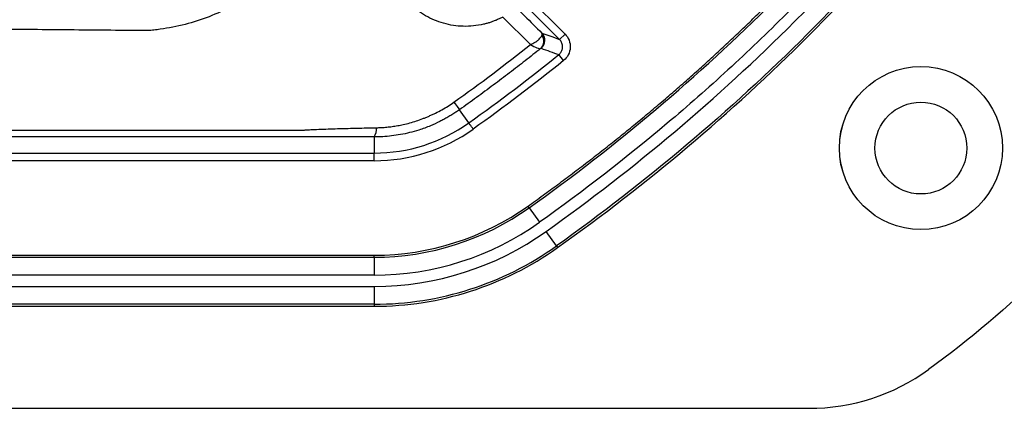
# Model space of a CAD drawing. Extents: x 0.3 to 16.8, y 0.3 to 10.8.
# Drawn here: x 13.9 to 14.3, y 4.1 to 4.3 of the extents above; entities that cross this region are included whole.
import ezdxf

# ---------------------------------------------------------------- set-up
doc = ezdxf.new("R2010")
doc.units = 0
doc.header["$MEASUREMENT"] = 0
doc.layers.get('0').update_dxf_attribs({"linetype": 'CONTINUOUS'})

msp = doc.modelspace()

# ---------------------------------------------------------------- linework, layer by layer
at = {"color": 7, "linetype": 'CONTINUOUS'}
for p, q in [((14.1426105942, 4.2442327941), (14.1203397013, 4.266503687)), ((14.1226967015, 4.2688606871), (14.1449675944, 4.2465897943)), ((14.1300013271, 4.2420087102), (14.1179429838, 4.2540004186)), ((14.1449675944, 4.2465897943), (14.1426105942, 4.2442327941)), ((14.14435697, 4.2350410705), (14.1422618057, 4.2376334733)), ((14.1030770363, 4.2079094629), (14.0990132788, 4.2136211465)), ((14.0618653144, 4.2017806052), (14.0618653144, 4.1947430207)), ((11.8224258734, 4.1947430207), (14.0618653144, 4.1947430207)), ((14.0618653144, 4.1914098143), (14.0618653144, 4.1947430207)), ((14.0618653144, 4.1914098143), (11.8224258734, 4.1914098143)), ((14.1293759901, 4.1709518704), (14.1288620792, 4.1716740629)), ((14.1293759901, 4.1709518704), (14.1338827001, 4.1646186475)), ((14.1412323314, 4.1542903032), (14.1367256214, 4.1606235261)), ((14.1412323314, 4.1542903032), (14.1417462423, 4.1535681108)), ((11.8224258734, 4.1502697405), (14.0618653144, 4.1502697406)), ((14.0618653144, 4.1493833624), (14.0618653144, 4.1502697406)), ((11.8224258734, 4.1493833622), (14.0618653144, 4.1493833624)), ((14.0618653144, 4.1493833624), (14.0618653144, 4.1416103226)), ((14.0618653144, 4.1416103226), (11.8224258734, 4.1416103225)), ((11.8224258734, 4.1367069362), (14.0618653144, 4.1367069364)), ((14.0618653144, 4.1367069364), (14.0618653144, 4.1289338966)), ((14.0618653144, 4.1289338966), (11.8224258734, 4.1289338965)), ((14.0618653144, 4.1289338966), (14.0618653144, 4.1280475183)), ((11.8224258734, 4.1280475182), (14.0618653144, 4.1280475183)), ((13.7115900383, 4.0836015508), (14.2511373432, 4.0836015508))]:
    msp.add_line(p, q, dxfattribs=at)
at = {"color": 7, "linetype": 'CONTINUOUS', "flags": 128}
msp.add_lwpolyline([(14.1348870321, 4.2470054584), (14.1392142987, 4.2454506943), (14.1426105942, 4.2442327941)], dxfattribs=at)
at = {"color": 7, "linetype": 'CONTINUOUS'}
for radius in [0.0355127571075728, 0.0355094649192669, 0.0199999999999996]:
    msp.add_circle((14.2999233716, 4.1969348841), radius, dxfattribs=at)
for centre, radius, start, end in [((14.1315240768, 4.2434476943), 0.004252928605053, 311.3297881204, 37.2023433308), ((14.1317440567, 4.2438628938), 0.0044445479169387, 308.6328659686, 44.9962542843), ((16.4196342303, 10.6445928002), 6.799673005110377, 250.3628371537, 250.4320947497), ((14.0618653144, 4.265823773), 0.0710807522674505, 270, 305.4355883), ((14.056808723, 4.2051588851), 0.0060812737962227, 326.2533411663, 5.956618289), ((14.0618653144, 4.265823773), 0.0744139586776645, 270, 305.4355864969), ((14.0618653144, 4.265823773), 0.1155540324502232, 269.9999999999, 305.4355864976), ((14.0618653144, 4.265823773), 0.1164404106851899, 269.9999999999, 305.4355864976), ((14.0618653144, 4.265823773), 0.1242134504508945, 270, 305.4355864976), ((14.0618653144, 4.265823773), 0.1291168366717727, 270.0000000001, 305.4355865019), ((14.0618653144, 4.265823773), 0.1368898764374766, 270.0000000001, 305.4355865019), ((14.0618653144, 4.265823773), 0.1377762546724446, 270, 305.4355864976), ((14.2511373432, 4.1724904397), 0.088888888888889, 270, 305.8954457753)]:
    msp.add_arc(centre, radius, start, end, dxfattribs=at)
for points, knots in [([(14.12886207922161, 4.17167406288787), (14.13104097484441, 4.173233441579969), (14.13539551762746, 4.176349874124366), (14.14186670641993, 4.181098575365596), (14.14828700730604, 4.185896903023275), (14.15465246262203, 4.190750418601113), (14.16096413038961, 4.195657634914523), (14.16722172741945, 4.200618949613893), (14.17342532921564, 4.205634256262375), (14.17957491534324, 4.210703583243947), (14.18567049103453, 4.21582692286735), (14.19171205465769, 4.221004277083819), (14.19769960642114, 4.226235645255277), (14.2036331460448, 4.231521027427587), (14.20951267338374, 4.236860423454713), (14.21533818826169, 4.242253833233341), (14.22110969051604, 4.247701256640306), (14.2268271799862, 4.253202693549573), (14.2324906565171, 4.258758143827985), (14.23810011995866, 4.264367607336665), (14.24365557016625, 4.270031083930995), (14.249157007001, 4.275748573460882), (14.25460443032975, 4.281520075771262), (14.25999784002646, 4.287345590701547), (14.26533723596798, 4.293225118089121), (14.27062261805098, 4.299158657757721), (14.27585398612943, 4.305146209562418), (14.28103134024919, 4.311187773223122), (14.28615467977219, 4.317283348948251), (14.29122400664966, 4.323432935105997), (14.29623931319035, 4.329636536928644), (14.30120062777822, 4.335894133981243), (14.30610784397643, 4.342205801767868), (14.31096135943538, 4.348571257099226), (14.31575968697045, 4.354991557996986), (14.32050838808546, 4.361462746797446), (14.32362482054388, 4.365817289584376), (14.32518419919257, 4.367996185208562)], [0, 0, 0, 0, 0.0288159781255775, 0.0575889952095756, 0.0863215964372578, 0.1150163377483922, 0.1436757852121407, 0.1723025143887812, 0.2008991096789373, 0.2294681636611014, 0.2580122764182616, 0.2865340548544315, 0.3150361120019631, 0.343521066320535, 0.3719915409887231, 0.4004501631890942, 0.4288995633877944, 0.4573423746095931, 0.4857812317093921, 0.5142187706411865, 0.5426576277255142, 0.5711004389163765, 0.5995498390686811, 0.6280084612072127, 0.656478935798133, 0.6849638900240302, 0.713465947063506, 0.7419877253762692, 0.7705318379947083, 0.7991008918228695, 0.8276974869437834, 0.856324215935996, 0.8849836632001737, 0.9136784042966484, 0.9424110052946418, 0.9711840221339826, 1, 1, 1, 1]), ([(14.12937599003212, 4.170951870478498), (14.16733440821492, 4.197963012104757), (14.20304851131303, 4.228059526717604), (14.26893347348663, 4.293960624282481), (14.29890216778672, 4.329533576565039), (14.32590639167324, 4.367482274343178)], [0, 0, 0, 0, 0.5, 0.5, 1, 1, 1, 1]), ([(14.33223961503741, 4.362975564836161), (14.31860659045135, 4.343817246048971), (14.3042196258206, 4.325250566368235), (14.27389812185041, 4.289331634764345), (14.25799253864471, 4.272016713362429), (14.23307138299953, 4.247098803392903), (14.22457625768651, 4.238959695156351), (14.20727813421217, 4.223072338878509), (14.19847141062428, 4.215319813309303), (14.17158517376295, 4.192627305017558), (14.15304049454605, 4.178251299344821), (14.13388270013039, 4.164618647535058)], [0, 0, 0, 0, 0.25, 0.25, 0.5, 0.5, 0.625, 0.625, 0.75, 0.75, 1, 1, 1, 1]), ([(14.13672562138099, 4.160623526110871), (14.15599557460001, 4.174335989921579), (14.17466844010942, 4.188809713743688), (14.21079714623393, 4.219308813465096), (14.22821436679959, 4.235304005898711), (14.25327825165286, 4.260371287281008), (14.26146604145368, 4.268914642360814), (14.27744681045062, 4.286310171838366), (14.30084068382152, 4.312880155617535), (14.32252288671492, 4.340863552776046), (14.33623473677722, 4.360132644029104)], [0, 0, 0, 0, 0.2499999999999993, 0.2499999999999993, 0.4999999999999987, 0.4999999999999987, 0.6249999999999992, 0.6249999999999992, 0.7499999999999998, 1, 1, 1, 1]), ([(14.34256796008847, 4.355625934620992), (14.31488548900833, 4.316724104476405), (14.28422622513451, 4.280335449966087), (14.21671075063803, 4.212799877092034), (14.18013124156824, 4.181970697259964), (14.1412323314131, 4.154290303243669)], [0, 0, 0, 0, 0.5, 0.5, 1, 1, 1, 1]), ([(14.14174624228196, 4.153568110752508), (14.18068429678524, 4.181276359816531), (14.21730221530103, 4.212137803111971), (14.28488847513082, 4.279744182390656), (14.3155798256108, 4.316171048076877), (14.34329015252213, 4.355112023826398)], [0, 0, 0, 0, 0.5, 0.5, 1, 1, 1, 1]), ([(14.11794301605777, 4.254000376151762), (14.11749307747048, 4.253769233183335), (14.11659494266443, 4.253307842338036), (14.11521569396724, 4.252691938584841), (14.11381765661719, 4.252134094509278), (14.11239818343716, 4.251639246780338), (14.1109578408519, 4.25120571581645), (14.10854027629973, 4.250589755634535), (14.10510196332996, 4.250018257764574), (14.10068318736153, 4.24985967946041), (14.09632156059372, 4.250248824296363), (14.09068515986581, 4.251475637528719), (14.08411313370808, 4.254258417613353), (14.07732704205976, 4.259341306336279), (14.07201411263596, 4.265832751157969), (14.06833481021205, 4.273504622015209), (14.06658977261643, 4.281918168914274), (14.06693870467774, 4.290728412290025), (14.06946084989837, 4.299317879717186), (14.07336268632414, 4.305905060223128), (14.07744779432518, 4.310379981226342), (14.08208301778992, 4.314274018034157), (14.08739414824694, 4.317078216612826), (14.09313077769822, 4.318832902605576), (14.0975351013549, 4.319578246873228), (14.10203790863913, 4.319776164336791), (14.10593503367118, 4.319457745141638), (14.10927613222542, 4.318836890604065), (14.11206040485524, 4.318096425986986), (14.11383975619524, 4.317421796276375), (14.11473076879503, 4.31708397453267)], [0, 0, 0, 0, 0.0104815021192961, 0.0209224150564972, 0.0313467325815247, 0.0417780716731574, 0.0522394946435263, 0.0627533378637731, 0.0940038512143486, 0.1253681440761606, 0.1564408683773822, 0.1876887739449377, 0.2500707184816087, 0.3115932929646711, 0.3748953392316056, 0.4362863585564498, 0.4999664825707283, 0.5625603187947646, 0.6251195534652774, 0.6876176810341584, 0.7199456447126276, 0.7501106286572657, 0.8123751804200567, 0.8422606847413812, 0.8749215074216592, 0.9058382314332817, 0.9375141624723295, 0.9583487528003345, 0.9791430814042823, 1, 1, 1, 1]), ([(14.00470363243313, 4.26149940049265), (14.00391544093456, 4.26102284713779), (14.0023421504485, 4.260071610210404), (13.9991378152061, 4.25829098748271), (13.99342522183619, 4.255425862050305), (13.98488699514433, 4.252084082447841), (13.97599104890965, 4.249812358318078), (13.96963919018991, 4.248771360671203), (13.96598393610417, 4.24832015154977), (13.964150981023, 4.248147989541824), (13.96323401169309, 4.248061862346082)], [0, 0, 0, 0, 0.0627826104941756, 0.1253188900897859, 0.2498485646635032, 0.4982422535071309, 0.7487308133945519, 0.874307312845994, 0.937119932562246, 0.9999999999999999, 0.9999999999999999, 0.9999999999999999, 0.9999999999999999]), ([(13.96323401169347, 4.248061862346511), (13.95259787448835, 4.248164197319962), (13.93132565822202, 4.248368866707437), (13.88878088397128, 4.248720041595931), (13.81432719523984, 4.249225968495285), (13.71001659533025, 4.249641705610761), (13.58237909167329, 4.249786987755583), (13.46289875180531, 4.249662631480209), (13.34408354572686, 4.249387118686053), (13.22460320033777, 4.24903859282112), (13.08881107887282, 4.248624991674887), (12.99284604808807, 4.24847800065509), (12.94214559385778, 4.248400342039128)], [0, 0, 0, 0, 0.0312506482832044, 0.0625011257303969, 0.1250017076844728, 0.2500021485934294, 0.3689697470408027, 0.5000034183284536, 0.6010379873290762, 0.718052344942282, 0.8510408003447012, 1, 1, 1, 1]), ([(14.13000132713411, 4.242008710244068), (14.13015033990597, 4.242080238320662), (14.13050055729884, 4.242248347243071), (14.13108910781465, 4.242559038236736), (14.13183606059738, 4.242992240458967), (14.13257351404929, 4.243480292948684), (14.13337213628186, 4.244083227078348), (14.13407386325525, 4.244733271611384), (14.13464546793171, 4.245427397399484), (14.1348260153153, 4.245828914803064), (14.13491155696436, 4.24601914996542)], [0, 0, 0, 0, 0.0617070644572811, 0.145027080342686, 0.2514886983502016, 0.3952059890415437, 0.5016422731876927, 0.6828114199110681, 0.8497190395919152, 0.9999999999999999, 0.9999999999999999, 0.9999999999999999, 0.9999999999999999]), ([(14.13491155696436, 4.24601914996542), (14.13494669230228, 4.246134049219249), (14.13501286863045, 4.246350458429456), (14.13503366656326, 4.246600394486073), (14.13501160954082, 4.246784156622607), (14.13496194742325, 4.246915237394965), (14.13491057982947, 4.24697709966874), (14.13488703209617, 4.247005458332567)], [0, 0, 0, 0, 0.2578688149045028, 0.4856879806506886, 0.6843883468046643, 0.8553185289398997, 1, 1, 1, 1]), ([(14.14226180574052, 4.237633473277947), (14.14241193122495, 4.237764826145803), (14.14272484942679, 4.238038615125545), (14.14313191088285, 4.2385462181897), (14.14348685341594, 4.239146161232475), (14.14375472769797, 4.239837031237956), (14.14390877901705, 4.240597637174369), (14.14392632142693, 4.241398123396432), (14.1437975178269, 4.242200759540843), (14.14352372644737, 4.242962544380888), (14.14313213791277, 4.243656315594667), (14.14278231699677, 4.24404298354889), (14.14261059420158, 4.244232794103005)], [0, 0, 0, 0, 0.0802921556239588, 0.1673591732593619, 0.2609274434086317, 0.3603552769816907, 0.4645917685019268, 0.5721919751957072, 0.6814036800481974, 0.7903204005895001, 0.8970708575252069, 0.9999999999999999, 0.9999999999999999, 0.9999999999999999, 0.9999999999999999]), ([(14.14496759436785, 4.246589794270335), (14.14574321365529, 4.245814174982894), (14.14634196178689, 4.244887327367223), (14.14711895114078, 4.242860345807808), (14.14729193178702, 4.241759776775785), (14.14717791164563, 4.239600109397741), (14.14688966900286, 4.238523295858752), (14.14590445536067, 4.236591046541855), (14.14521007839843, 4.235730547515751), (14.14435696997085, 4.235041070459922)], [0, 0, 0, 0, 0.25, 0.25, 0.5, 0.5, 0.75, 0.75, 1, 1, 1, 1]), ([(14.13433267858561, 4.24025408002971), (14.13211516900375, 4.238494207270165), (14.12763431035792, 4.23493808235658), (14.12077050338653, 4.229642191051814), (14.11371011173105, 4.224311401082835), (14.10644888372753, 4.218948733994993), (14.1015084721858, 4.215408490962424), (14.09901360066058, 4.213620694245551)], [0, 0, 0, 0, 0.1919687890296722, 0.3879058810341294, 0.5878568727172686, 0.7918707492511583, 1, 1, 1, 1]), ([(14.1300013208193, 4.242008716956795), (14.1309974788699, 4.241445108171421), (14.13193520053502, 4.24096585765137), (14.13349372019404, 4.240305689395923), (14.1341347177992, 4.240113861775876), (14.13433272197015, 4.240254117058844)], [0, 0, 0, 0, 0.5, 0.5, 1, 1, 1, 1]), ([(14.08582114864175, 4.210896158270944), (14.08605741798868, 4.210998214820273), (14.08653024834825, 4.211202453903941), (14.08747022796569, 4.211627076081673), (14.08910219031336, 4.212401175439003), (14.09138883560057, 4.21360325010982), (14.09405951580255, 4.215182613059794), (14.09576397999, 4.216353990863939), (14.09661614002257, 4.216939630242624)], [0, 0, 0, 0, 0.0624165024105191, 0.1249100556710485, 0.2500213090065723, 0.5000090102669064, 0.750025643700139, 1, 1, 1, 1]), ([(14.09661643892845, 4.216939843246319), (14.09727260575184, 4.2160215473036), (14.09790701196777, 4.215136885204881), (14.09877788899623, 4.21393082620663), (14.09900248004033, 4.213625881344678), (14.09901330120606, 4.213620479865458)], [0, 0, 0, 0, 0.5, 0.5, 1, 1, 1, 1]), ([(14.0990132788164, 4.213621146538433), (14.09847111363498, 4.213242583063827), (14.09738625645529, 4.212485088268012), (14.09571444001344, 4.21141313349439), (14.0940110629737, 4.210389094460738), (14.09227441606782, 4.209418674572924), (14.08976483322283, 4.208116706470298), (14.08615464806327, 4.206471071553488), (14.08174764573049, 4.204860863833844), (14.07737554643518, 4.203624963231189), (14.07340344075065, 4.202772102127184), (14.06948809264124, 4.202189627834191), (14.06564652262865, 4.201839834703591), (14.06311502783725, 4.201800180947878), (14.06186531438497, 4.20178060522838)], [0, 0, 0, 0, 0.0498705475761877, 0.0997895538989645, 0.1497626263753342, 0.1997953534516223, 0.2498933028292697, 0.3631790314080933, 0.4993580157597006, 0.6044345642819965, 0.7070224452965143, 0.807135674464593, 0.904789398379877, 1, 1, 1, 1]), ([(14.06285710568727, 4.205790123989789), (14.063602286051, 4.205813001917738), (14.06511192290953, 4.205859349573902), (14.06740362500771, 4.206041471767623), (14.06974591516548, 4.206313871844097), (14.072132974203, 4.20669079738754), (14.07468488809386, 4.207201292536926), (14.07740530499509, 4.20787493930247), (14.08025160650464, 4.208730483553566), (14.0825964176623, 4.209566571600239), (14.08444480171247, 4.210299711836845), (14.08535749731196, 4.210695232780113), (14.08582114864175, 4.210896158270944)], [0, 0, 0, 0, 0.0949431525433609, 0.1923422697634943, 0.2921512299918362, 0.3943120227076173, 0.4987523420550073, 0.6217933413529395, 0.7489024920613117, 0.8744318007161676, 0.9362110843855073, 1, 1, 1, 1]), ([(14.0307730247163, 4.204720767498089), (14.0308232938569, 4.204719432209434), (14.03090838516742, 4.204717171946771), (14.03107066134777, 4.204759102776553), (14.03135972666361, 4.204765364601423), (14.03194476702776, 4.204818582487305), (14.03312151687024, 4.204877502851119), (14.0354685103192, 4.205019623224167), (14.04016800593925, 4.205213695945347), (14.0466993218948, 4.205424990070884), (14.05471420709947, 4.205623028179497), (14.06003193833517, 4.205732150330555), (14.06285710568727, 4.20579012398979)], [0, 0, 0, 0, 0.0046358599600752, 0.0078471880500396, 0.0156667342781148, 0.0313258633878125, 0.0626443068397881, 0.1251286101844907, 0.2500256694172132, 0.5000248822365687, 0.7343766886733442, 1, 1, 1, 1]), ([(14.1050095868324, 4.205193670134796), (14.10450643767614, 4.205900739982565), (14.10400631938399, 4.206603550569427), (14.10329166116157, 4.207607852042199), (14.1030814264207, 4.207903292901134), (14.10307703631531, 4.207909462903574)], [0, 0, 0, 0, 0.5000000000000001, 0.5000000000000001, 1, 1, 1, 1]), ([(12.94214559388622, 4.20474672702206), (13.12357634278707, 4.204745343773684), (13.30503441420397, 4.20478770516679), (13.57720914396801, 4.204815532199974), (13.66793190168282, 4.204818327401963), (13.80400687198491, 4.204800360891592), (13.84936365940404, 4.204790625324237), (13.91739589330596, 4.204770019780705), (13.94007281668974, 4.204762193195655), (13.97408739822919, 4.204749095537375), (13.99109448781205, 4.204742202812517), (14.01093572649052, 4.204733605854014), (14.02085625292935, 4.204729178649393), (14.02581649270349, 4.20472693353267), (14.02829660670467, 4.204725803224433), (14.02953666223106, 4.204725236154659), (14.03015668962531, 4.20472495214261), (14.03042241557232, 4.204724830321132), (14.03059956618607, 4.204724749084167), (14.03069658388566, 4.204733656828123), (14.03077302471645, 4.204720767498244)], [0, 0, 0, 0, 0.5000000000000008, 0.5000000000000008, 0.7500000000000009, 0.7500000000000009, 0.875000000000001, 0.875000000000001, 0.9375000000000011, 0.9375000000000011, 0.968750000000001, 0.9843750000000009, 0.9921875000000009, 0.9960937500000007, 0.9980468750000006, 0.9990234375000006, 0.9995117187500006, 0.9997558593750003, 0.9997558593750003, 1, 1, 1, 1]), ([(14.06186531438497, 4.201780605228381), (14.0560429892659, 4.201788990496837), (14.05021927104749, 4.201796161764648), (14.04148027055476, 4.201803935587874), (14.03856670582687, 4.201806034879684), (14.03419491765585, 4.201807928005269), (14.03273741781252, 4.20180835241189), (14.02982158657409, 4.201808476578753), (14.02836347861335, 4.201808371048338), (14.01524129352206, 4.201808106709411), (13.98024885046142, 4.201807445827307), (13.94525654963778, 4.201806908896032), (13.87527211510789, 4.20180598066603), (13.82861604777116, 4.201805555610301), (13.68864835516939, 4.201804724361303), (13.59533659031027, 4.201804760611425), (13.3154012750086, 4.201805697722581), (13.12877777114465, 4.201807457260548), (12.94215418937282, 4.201807821305941)], [0, 0, 0, 0, 0.0156250000000007, 0.0156250000000007, 0.0234375000000011, 0.0234375000000011, 0.0273437500000012, 0.0273437500000012, 0.0312500000000014, 0.0312500000000014, 0.0625000000000016, 0.1250000000000016, 0.1250000000000016, 0.2500000000000016, 0.2500000000000016, 0.5000000000000011, 0.5000000000000011, 1, 1, 1, 1])]:
    msp.add_open_spline(points, degree=3, knots=knots, dxfattribs=at)
for points in [[(14.11997356255034, 4.261864354589497), (14.12494388917473, 4.256912236483616), (14.12991424198268, 4.251960091678627), (14.13488703207686, 4.247005458352289)], [(14.09661613973827, 4.216939630651673), (14.10796435276122, 4.225003204661901), (14.11909452386834, 4.233357194436167), (14.1300013208193, 4.242008716956795)], [(14.13451891142889, 4.240390979797853), (14.13451538707144, 4.24039223734861), (14.13445113670196, 4.2403449690602), (14.13433267756414, 4.240254081308654)], [(14.10307703797618, 4.20790946056958), (14.11650601145275, 4.217465490750081), (14.12956617207764, 4.227372938258995), (14.14226180552862, 4.23763347353949)], [(14.14435696997085, 4.235041070459922), (14.13154730229141, 4.224688374750667), (14.11842882736074, 4.21474277503965), (14.1050095868324, 4.205193670134797)], [(14.39637566021695, 4.193604648725739), (14.37030941856109, 4.157589521601138), (14.33926873417275, 4.126548837211252), (14.3032536070474, 4.100482595556181)]]:
    msp.add_open_spline(points, degree=3, dxfattribs=at)

doc.saveas('drawing.dxf')
